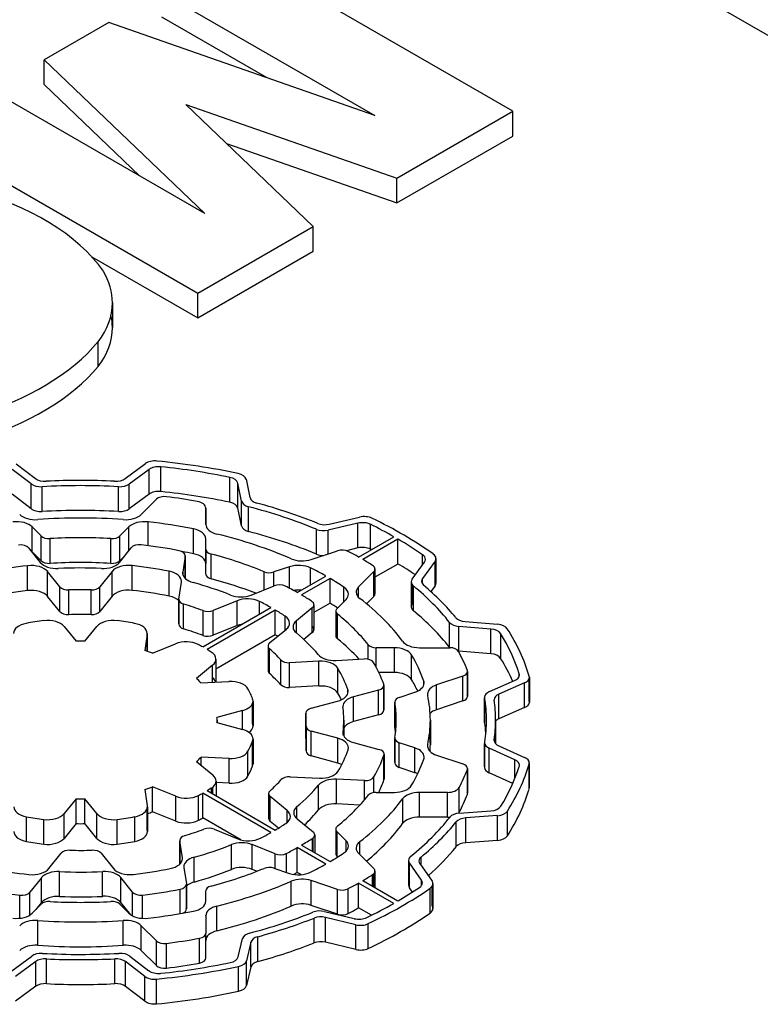
# Model space of a CAD drawing. Extents: x -2679 to 955, y -873 to 1748.
# Drawn here: x 202 to 214, y 648 to 665 of the extents above; entities that cross this region are included whole.
import ezdxf

# ---------------------------------------------------------------- set-up
doc = ezdxf.new("R2010")
doc.units = 0
doc.header["$MEASUREMENT"] = 0
doc.layers.add('View', color=7, linetype='Continuous')

msp = doc.modelspace()

# ---------------------------------------------------------------- linework, layer by layer
at = {"layer": 'View'}
for p, q in [((203.142, 670.984), (229.669, 655.668)), ((210.393, 663.118), (205.797, 665.772)), ((204.603, 665.082), (208.122, 663.051)), ((204.603, 664.674), (206.337, 663.673)), ((203.734, 664.581), (202.668, 663.965)), ((208.122, 663.051), (203.734, 664.581)), ((202.668, 663.557), (202.668, 663.965)), ((202.668, 663.965), (205.316, 661.431)), ((202.668, 663.557), (204.24, 662.052)), ((205.316, 661.431), (201.797, 663.463)), ((207.104, 661.219), (205.004, 663.228)), ((205.004, 663.228), (208.482, 662.015)), ((208.482, 662.015), (210.393, 663.118)), ((210.393, 662.71), (210.393, 663.118)), ((200.604, 662.774), (205.2, 660.12)), ((208.482, 661.607), (210.393, 662.71)), ((205.676, 662.585), (208.482, 661.607)), ((208.482, 661.607), (208.482, 662.015)), ((205.2, 660.12), (207.104, 661.219)), ((207.104, 660.811), (207.104, 661.219)), ((205.2, 659.712), (207.104, 660.811)), ((203.454, 660.72), (205.2, 659.712)), ((205.2, 659.712), (205.2, 660.12)), ((203.794, 659.964), (203.794, 659.556)), ((203.56, 658.913), (203.56, 659.322)), ((202.456, 656.976), (202.144, 657.216)), ((202.208, 657.31), (202.526, 657.067)), ((204.005, 657.065), (204.338, 657.311)), ((204.401, 657.217), (204.073, 656.975)), ((204.401, 656.809), (204.401, 657.217)), ((204.595, 656.851), (204.595, 657.259)), ((205.729, 656.676), (205.729, 657.084)), ((205.998, 657.053), (206.062, 656.751)), ((202.456, 656.568), (202.456, 656.976)), ((202.635, 656.522), (202.635, 656.931)), ((203.897, 656.523), (203.897, 656.931)), ((204.073, 656.567), (204.073, 656.975)), ((205.924, 656.692), (205.861, 656.99)), ((205.861, 656.581), (205.861, 656.99)), ((202.456, 656.568), (202.144, 656.808)), ((204.401, 656.809), (204.073, 656.567)), ((204.271, 656.474), (204.521, 656.725)), ((205.924, 656.284), (205.924, 656.692)), ((205.334, 656.31), (205.334, 656.578)), ((205.334, 656.578), (205.334, 656.31)), ((205.924, 656.284), (205.861, 656.581)), ((206.039, 656.193), (206.039, 656.601)), ((207.368, 656.313), (207.868, 656.43)), ((202.622, 656.119), (202.473, 656.268)), ((202.473, 655.86), (202.473, 656.268)), ((204.065, 656.268), (203.915, 656.119)), ((204.065, 655.874), (204.065, 656.268)), ((204.382, 655.959), (204.382, 656.351)), ((205.131, 655.827), (205.131, 656.236)), ((207.158, 655.82), (207.158, 656.228)), ((207.841, 656.33), (207.349, 656.215)), ((207.349, 655.824), (207.349, 656.215)), ((207.841, 655.922), (207.841, 656.33)), ((208.046, 655.903), (208.046, 656.311)), ((202.622, 655.711), (202.622, 656.119)), ((202.767, 655.668), (202.767, 656.076)), ((203.771, 655.668), (203.771, 656.076)), ((203.915, 655.711), (203.915, 656.119)), ((205.334, 655.9), (205.334, 656.072)), ((207.851, 655.772), (208.431, 656.107)), ((208.501, 656.066), (207.922, 655.731)), ((208.501, 655.657), (208.501, 656.066)), ((202.412, 655.922), (202.606, 655.682)), ((203.91, 655.683), (204.105, 655.924)), ((205.334, 655.492), (205.334, 655.9)), ((205.334, 655.663), (205.334, 655.9)), ((205.334, 655.9), (205.334, 655.663)), ((207.841, 655.922), (207.65, 655.877)), ((202.622, 655.711), (202.473, 655.86)), ((204.003, 655.798), (203.915, 655.711)), ((204.996, 655.787), (204.955, 655.522)), ((204.996, 655.794), (204.996, 655.419)), ((204.996, 655.419), (204.996, 655.787)), ((205.422, 655.413), (205.422, 655.821)), ((207.071, 655.731), (207.505, 655.876)), ((208.906, 655.646), (208.906, 655.808)), ((209.126, 655.749), (209.126, 655.341)), ((202.397, 655.22), (202.397, 655.629)), ((204.118, 655.223), (204.118, 655.631)), ((205.334, 655.492), (205.334, 655.663)), ((206.714, 655.612), (206.456, 655.526)), ((206.714, 655.257), (206.714, 655.612)), ((207.061, 655.316), (207.061, 655.592)), ((208.501, 655.657), (208.122, 655.438)), ((208.122, 655.575), (208.122, 655.166)), ((208.734, 655.406), (208.938, 655.69)), ((209.111, 655.705), (208.904, 655.417)), ((209.111, 655.297), (209.111, 655.705)), ((202.931, 655.28), (202.727, 655.532)), ((202.727, 655.124), (202.727, 655.532)), ((203.79, 655.534), (203.585, 655.281)), ((203.79, 655.126), (203.79, 655.534)), ((204.729, 655.129), (204.729, 655.537)), ((204.955, 655.492), (204.955, 655.522)), ((206.294, 655.23), (206.294, 655.53)), ((206.456, 655.296), (206.456, 655.526)), ((206.84, 655.188), (207.31, 655.459)), ((207.381, 655.419), (206.91, 655.147)), ((207.381, 655.01), (207.381, 655.419)), ((208.102, 655.531), (207.851, 655.281)), ((208.102, 655.123), (208.102, 655.531)), ((208.904, 655.328), (208.904, 655.417)), ((202.931, 654.872), (202.931, 655.28)), ((203.074, 654.822), (203.074, 655.23)), ((203.442, 654.823), (203.442, 655.231)), ((203.585, 654.873), (203.585, 655.281)), ((204.889, 655.08), (204.931, 655.358)), ((206.084, 655.145), (206.461, 655.298)), ((207.611, 655.041), (207.611, 655.275)), ((207.851, 655.108), (207.851, 655.281)), ((208.719, 655.362), (208.719, 654.954)), ((208.734, 654.998), (208.734, 655.318)), ((208.755, 654.888), (208.755, 655.296)), ((209.111, 655.297), (209.043, 655.203)), ((202.931, 654.872), (202.727, 655.124)), ((203.79, 655.126), (203.585, 654.873)), ((204.888, 655.073), (204.888, 654.665)), ((207.496, 654.926), (207.645, 655.075)), ((208.102, 655.123), (207.981, 655.003)), ((204.889, 654.672), (204.889, 655.065)), ((204.969, 654.588), (204.969, 654.996)), ((205.284, 654.29), (206.408, 654.939)), ((205.85, 655.051), (205.455, 654.891)), ((205.85, 654.643), (205.85, 655.051)), ((206.219, 654.83), (206.219, 655.04)), ((207.089, 654.936), (206.826, 654.72)), ((207.089, 654.528), (207.089, 654.936)), ((207.381, 655.01), (207.116, 654.857)), ((207.116, 654.986), (207.116, 654.578)), ((205.288, 654.481), (205.288, 654.889)), ((206.479, 654.898), (205.355, 654.249)), ((205.455, 654.483), (205.455, 654.891)), ((206.479, 654.49), (206.479, 654.898)), ((206.64, 654.567), (206.64, 654.798)), ((207.476, 654.882), (207.476, 654.474)), ((207.496, 654.517), (207.496, 654.839)), ((207.504, 654.424), (207.504, 654.832)), ((202.999, 654.627), (203.195, 654.384)), ((203.343, 654.384), (203.539, 654.627)), ((205.85, 654.643), (205.455, 654.483)), ((206.386, 654.357), (206.661, 654.584)), ((206.826, 654.521), (206.826, 654.72)), ((209.351, 654.286), (209.351, 654.695)), ((210.032, 654.586), (209.505, 654.628)), ((209.505, 654.22), (209.505, 654.628)), ((209.606, 654.708), (210.142, 654.664)), ((210.032, 654.177), (210.032, 654.586)), ((204.367, 654.499), (204.327, 654.232)), ((204.367, 654.219), (204.367, 654.499)), ((204.368, 654.514), (204.368, 654.219)), ((206.479, 654.49), (205.5, 653.925)), ((207.089, 654.528), (206.949, 654.413)), ((210.193, 654.102), (210.193, 654.51)), ((204.455, 654.189), (204.836, 654.343)), ((206.359, 654.307), (206.359, 653.899)), ((206.383, 653.852), (206.383, 654.26)), ((208.007, 654.087), (208.007, 654.328)), ((208.441, 654.278), (208.143, 654.278)), ((208.143, 653.952), (208.143, 654.278)), ((208.441, 653.869), (208.441, 654.278)), ((208.854, 654.278), (209.355, 654.278)), ((208.725, 653.752), (208.725, 654.16)), ((210.032, 654.177), (209.505, 654.22)), ((205.446, 653.991), (205.179, 653.772)), ((205.446, 653.708), (205.446, 653.991)), ((205.5, 654.091), (205.5, 653.71)), ((206.569, 653.669), (206.569, 654.077)), ((207.199, 654.055), (206.715, 654.03)), ((206.715, 653.622), (206.715, 654.03)), ((207.199, 653.647), (207.199, 654.055)), ((207.481, 654.069), (207.942, 654.092)), ((207.508, 653.531), (207.508, 653.939)), ((208.441, 653.869), (208.185, 653.869)), ((209.572, 653.809), (209.138, 653.664)), ((209.572, 653.4), (209.572, 653.809)), ((209.644, 653.494), (209.644, 653.865)), ((209.647, 653.884), (209.647, 653.475)), ((210.499, 653.807), (210.499, 653.848)), ((210.663, 653.401), (210.663, 653.771)), ((210.666, 653.79), (210.666, 653.382)), ((205.253, 653.698), (205.716, 653.721)), ((207.199, 653.647), (206.715, 653.622)), ((208.265, 653.268), (208.265, 653.641)), ((208.268, 653.659), (208.268, 653.25)), ((208.925, 653.661), (208.925, 653.728)), ((209.138, 653.256), (209.138, 653.664)), ((210.008, 653.555), (210.423, 653.735)), ((210.587, 653.698), (210.164, 653.514)), ((210.587, 653.29), (210.587, 653.698)), ((207.674, 653.522), (207.674, 653.589)), ((208.182, 653.58), (207.766, 653.468)), ((207.766, 653.06), (207.766, 653.468)), ((208.182, 653.172), (208.182, 653.58)), ((208.523, 653.459), (208.781, 653.545)), ((209.928, 653.462), (209.928, 653.054)), ((209.929, 653.043), (209.929, 653.451)), ((210.164, 653.106), (210.164, 653.514)), ((206.105, 653.026), (206.105, 653.362)), ((206.112, 653.399), (206.112, 652.99)), ((207.07, 653.281), (207.506, 653.398)), ((208.448, 653.384), (208.448, 652.976)), ((208.449, 652.967), (208.449, 653.375)), ((209.572, 653.4), (209.138, 653.256)), ((210.587, 653.29), (210.164, 653.106)), ((205.939, 653.242), (205.518, 653.128)), ((205.939, 652.93), (205.939, 653.242)), ((206.984, 653.202), (206.984, 652.794)), ((206.984, 652.79), (206.984, 653.198)), ((208.182, 653.172), (207.766, 653.06)), ((205.518, 653.043), (205.518, 653.043)), ((205.518, 653.043), (205.939, 652.93)), ((205.519, 653.086), (205.519, 653.043)), ((206.985, 652.981), (206.985, 652.573)), ((206.985, 652.577), (206.985, 652.977)), ((207.609, 653.086), (207.609, 652.819)), ((209.034, 653.086), (209.034, 652.677)), ((210.109, 653.086), (210.109, 652.697)), ((207.51, 652.785), (207.071, 652.903)), ((207.071, 652.495), (207.071, 652.903)), ((207.595, 652.859), (207.595, 652.886)), ((206.105, 652.328), (206.105, 652.736)), ((206.112, 652.773), (206.112, 652.364)), ((207.51, 652.377), (207.51, 652.785)), ((207.767, 652.716), (208.186, 652.603)), ((208.448, 652.787), (208.448, 652.379)), ((208.449, 652.387), (208.449, 652.779)), ((208.781, 652.626), (208.523, 652.712)), ((208.523, 652.304), (208.523, 652.712)), ((208.991, 652.636), (208.991, 652.678)), ((209.929, 652.712), (209.929, 652.304)), ((209.929, 652.315), (209.929, 652.701)), ((210.086, 652.742), (210.086, 652.761)), ((210.162, 652.66), (210.588, 652.468)), ((205.717, 652.452), (205.255, 652.475)), ((205.255, 652.34), (205.255, 652.475)), ((206.029, 652.163), (206.029, 652.571)), ((207.51, 652.377), (207.071, 652.495)), ((208.27, 652.099), (208.27, 652.507)), ((208.273, 652.524), (208.273, 652.116)), ((208.781, 652.218), (208.781, 652.626)), ((209.138, 652.507), (209.572, 652.362)), ((210.425, 652.432), (210.005, 652.621)), ((210.005, 652.213), (210.005, 652.621)), ((205.181, 652.401), (205.447, 652.181)), ((205.717, 652.043), (205.717, 652.452)), ((210.425, 652.117), (210.425, 652.432)), ((210.662, 651.95), (210.662, 652.358)), ((210.665, 652.377), (210.665, 651.969)), ((206.724, 652.15), (207.205, 652.126)), ((208.103, 651.89), (208.103, 652.147)), ((208.781, 652.218), (208.523, 652.304)), ((209.644, 651.86), (209.644, 652.269)), ((209.647, 652.287), (209.647, 651.879)), ((210.392, 652.039), (210.005, 652.213)), ((205.502, 652.081), (205.502, 651.837)), ((205.717, 652.043), (205.502, 652.054)), ((207.192, 651.605), (207.192, 652.013)), ((207.948, 652.089), (207.489, 652.112)), ((207.489, 651.704), (207.489, 652.112)), ((207.948, 651.77), (207.948, 652.089)), ((204.33, 651.94), (204.37, 651.673)), ((204.838, 651.829), (204.457, 651.983)), ((204.457, 651.574), (204.457, 651.983)), ((204.838, 651.42), (204.838, 651.829)), ((205.211, 651.434), (205.211, 651.842)), ((206.408, 651.232), (205.284, 651.881)), ((205.284, 651.473), (205.284, 651.881)), ((205.355, 651.922), (206.479, 651.273)), ((205.425, 651.882), (205.425, 651.966)), ((205.447, 651.869), (205.447, 651.982)), ((206.369, 651.873), (206.369, 651.465)), ((206.393, 651.512), (206.393, 651.826)), ((206.673, 651.595), (206.397, 651.823)), ((206.397, 651.415), (206.397, 651.823)), ((208.143, 651.893), (208.441, 651.893)), ((209.318, 651.893), (208.854, 651.893)), ((208.854, 651.485), (208.854, 651.893)), ((209.318, 651.485), (209.318, 651.893)), ((209.509, 651.567), (209.509, 651.975)), ((203.195, 651.787), (202.999, 651.544)), ((203.195, 651.379), (203.195, 651.787)), ((203.539, 651.544), (203.343, 651.787)), ((203.343, 651.379), (203.343, 651.787)), ((207.872, 651.684), (207.489, 651.704)), ((208.578, 651.38), (208.578, 651.788)), ((202.999, 651.136), (202.999, 651.544)), ((203.539, 651.136), (203.539, 651.544)), ((204.37, 651.265), (204.37, 651.643)), ((204.371, 651.658), (204.371, 651.249)), ((204.838, 651.42), (204.457, 651.574)), ((206.673, 651.397), (206.673, 651.595)), ((206.836, 651.461), (206.836, 651.658)), ((209.516, 651.553), (210.031, 651.589)), ((210.141, 651.51), (209.617, 651.473)), ((210.141, 651.102), (210.141, 651.51)), ((210.304, 651.176), (210.304, 651.584)), ((202.377, 651.084), (202.377, 651.492)), ((202.664, 651.04), (202.664, 651.448)), ((203.195, 651.379), (202.999, 651.136)), ((203.539, 651.136), (203.343, 651.379)), ((203.874, 651.04), (203.874, 651.448)), ((204.164, 651.085), (204.164, 651.493)), ((205.909, 651.112), (205.284, 651.473)), ((206.531, 651.304), (206.397, 651.415)), ((206.837, 651.46), (207.101, 651.243)), ((209.318, 651.485), (208.854, 651.485)), ((209.46, 650.999), (209.46, 651.407)), ((209.617, 651.064), (209.617, 651.473)), ((205.471, 651.286), (205.864, 651.127)), ((207.128, 651.193), (207.128, 650.898)), ((207.476, 651.289), (207.476, 650.881)), ((207.645, 651.097), (207.496, 651.246)), ((207.496, 650.837), (207.496, 651.246)), ((204.905, 651.103), (204.905, 650.711)), ((204.948, 650.817), (204.906, 651.096)), ((204.906, 650.712), (204.906, 651.096)), ((205.756, 650.624), (205.756, 651.032)), ((206.475, 650.88), (206.1, 651.032)), ((206.1, 650.624), (206.1, 651.032)), ((206.91, 651.024), (207.381, 650.753)), ((207.09, 650.92), (207.09, 651.136)), ((207.101, 650.914), (207.101, 651.143)), ((207.645, 650.923), (207.645, 651.097)), ((207.871, 650.87), (207.871, 651.081)), ((210.141, 651.102), (209.617, 651.064)), ((202.748, 650.637), (202.953, 650.89)), ((203.607, 650.891), (203.81, 650.639)), ((206.475, 650.639), (206.475, 650.88)), ((206.661, 650.577), (206.661, 650.887)), ((207.31, 650.712), (206.84, 650.983)), ((206.84, 650.575), (206.84, 650.983)), ((207.851, 650.89), (208.102, 650.64)), ((204.948, 650.786), (204.948, 650.817)), ((205.142, 650.417), (205.142, 650.825)), ((207.505, 650.828), (207.496, 650.837)), ((208.675, 650.773), (208.675, 650.365)), ((208.889, 650.446), (208.69, 650.73)), ((208.69, 650.322), (208.69, 650.73)), ((208.86, 650.719), (209.062, 650.43)), ((208.881, 650.688), (208.881, 650.828)), ((202.924, 650.18), (202.924, 650.588)), ((203.634, 650.181), (203.634, 650.589)), ((204.973, 650.654), (205.013, 650.388)), ((206.175, 650.593), (206.1, 650.624)), ((206.456, 650.645), (206.714, 650.559)), ((206.904, 650.538), (206.84, 650.575)), ((208.082, 650.347), (208.082, 650.538)), ((208.102, 650.336), (208.102, 650.553)), ((208.122, 650.596), (208.122, 650.325)), ((202.628, 650.488), (202.433, 650.247)), ((202.628, 650.08), (202.628, 650.488)), ((204.126, 650.249), (203.932, 650.489)), ((203.932, 650.081), (203.932, 650.489)), ((205.013, 650.38), (205.013, 649.972)), ((205.013, 649.979), (205.013, 650.372)), ((206.741, 650.02), (206.741, 650.428)), ((207.505, 650.295), (207.071, 650.44)), ((207.071, 650.032), (207.071, 650.44)), ((208.431, 650.065), (207.851, 650.399)), ((207.851, 649.991), (207.851, 650.399)), ((207.922, 650.44), (208.501, 650.105)), ((208.889, 650.36), (208.889, 650.446)), ((209.076, 650.387), (209.076, 649.979)), ((202.433, 649.872), (202.433, 650.247)), ((204.126, 649.86), (204.126, 650.249)), ((204.292, 649.818), (204.292, 650.201)), ((204.912, 649.895), (204.912, 650.298)), ((205.334, 650.099), (205.334, 650.271)), ((207.505, 649.887), (207.505, 650.295)), ((207.682, 649.898), (207.682, 650.307)), ((208.739, 650.251), (208.69, 650.322)), ((209.03, 649.905), (209.03, 650.313)), ((209.062, 650.022), (209.062, 650.344)), ((202.268, 649.819), (202.268, 650.198)), ((202.473, 649.903), (202.622, 650.052)), ((202.628, 650.08), (202.535, 649.964)), ((203.915, 650.052), (204.065, 649.903)), ((204.096, 649.877), (203.932, 650.081)), ((205.517, 649.612), (205.517, 650.021)), ((207.505, 649.887), (207.071, 650.032)), ((207.289, 649.93), (207.78, 649.813)), ((208.063, 649.869), (207.851, 649.991)), ((202.564, 649.374), (202.564, 649.782)), ((203.974, 649.374), (203.974, 649.782)), ((205.334, 649.861), (205.334, 649.863)), ((205.334, 649.861), (205.334, 649.572)), ((207.118, 649.413), (207.118, 649.821)), ((207.806, 649.713), (207.307, 649.832)), ((207.307, 649.424), (207.307, 649.832)), ((207.806, 649.305), (207.806, 649.713)), ((208.009, 649.322), (208.009, 649.73)), ((204.521, 649.446), (204.271, 649.697)), ((204.271, 649.289), (204.271, 649.697)), ((205.334, 649.164), (205.334, 649.572)), ((205.334, 649.164), (205.334, 649.572)), ((204.521, 649.038), (204.521, 649.446)), ((204.684, 648.997), (204.684, 649.405)), ((205.229, 649.081), (205.229, 649.489)), ((205.867, 649.181), (205.941, 649.485)), ((206.078, 649.427), (206.003, 649.117)), ((206.078, 649.018), (206.078, 649.427)), ((206.191, 649.107), (206.191, 649.515)), ((207.806, 649.305), (207.307, 649.424)), ((204.521, 649.038), (204.271, 649.289)), ((202.137, 648.954), (202.465, 649.196)), ((202.533, 649.106), (202.2, 648.86)), ((202.533, 648.698), (202.533, 649.106)), ((202.707, 648.742), (202.707, 649.15)), ((203.835, 648.742), (203.835, 649.15)), ((204.33, 648.861), (204.012, 649.104)), ((204.012, 648.696), (204.012, 649.104)), ((204.081, 649.195), (204.394, 648.955)), ((206.003, 648.709), (206.003, 649.117)), ((205.874, 648.617), (205.874, 649.025)), ((206.078, 649.018), (206.003, 648.709)), ((204.33, 648.453), (204.33, 648.861)), ((204.523, 648.408), (204.523, 648.816)), ((202.533, 648.698), (202.2, 648.452)), ((204.33, 648.453), (204.012, 648.696))]:
    msp.add_line(p, q, dxfattribs=at)
for centre, major_axis, start_param, end_param in [((199.568, 659.536), (4.394, 0), 0.381723, 1.13583), ((201.023, 659.964), (2.771, 0), 0, 0.328699), ((201.023, 659.964), (2.771, 0), 5.86978, 6.283185), ((201.023, 659.556), (2.771, 0), 0, 0.127935), ((201.023, 659.556), (2.771, 0), 5.86978, 6.283185), ((199.307, 660.502), (4.719, 0), 5.19662, 5.83513), ((199.307, 660.094), (4.719, 0), 5.19662, 5.83513), ((204.496, 657.24), (-0.2, 0), -1.73968, -0.663188), ((203.269, 653.086), (-7.5, 0), -1.92482, -1.73966), ((204.558, 657.146), (0.2, 0), 1.38947, 2.47834), ((203.269, 653.086), (7.35, 0), 1.22952, 1.38945), ((202.686, 657.136), (0.2, 0), 3.78736, 4.79533), ((203.269, 653.086), (-6.84, 0), -1.65308, -1.48787), ((203.848, 657.136), (0.2, 0), 4.63009, 5.61998), ((205.662, 656.976), (0.2, 0), 0.12217, 1.22952), ((205.8, 657.039), (-0.2, 0), -3.01942, -1.92482), ((202.616, 657.046), (-0.2, 0), -5.63741, -4.61751), ((203.269, 653.086), (6.69, 0), 1.4768, 1.66568), ((203.916, 657.046), (-0.2, 0), -4.8064, -3.80478), ((204.558, 656.738), (0.2, 0), 1.38947, 2.47834), ((204.651, 656.682), (-0.15, 0), -1.7892, -0.523583), ((203.269, 652.677), (7.35, 0), 1.22952, 1.38945), ((203.269, 653.086), (-6.53, 0), -1.86982, -1.7892), ((206.122, 656.706), (-0.2, 0), -6.161, -5.13937), ((206.261, 656.765), (0.2, 0), 3.26374, 4.27344), ((202.616, 656.637), (-0.2, 0), -5.63741, -4.61751), ((203.269, 652.677), (6.69, 0), 1.4768, 1.66568), ((203.916, 656.638), (-0.2, 0), -4.8064, -3.80478), ((205.134, 656.578), (-0.2, 0), -3.14158, -1.86982), ((205.662, 656.567), (0.2, 0), 0.12217, 1.22952), ((203.269, 653.086), (6.69, 0), 0.950503, 1.14382), ((203.269, 653.086), (-6.84, 0), -2.17935, -2.00976), ((202.214, 656.181), (0.3, 0), 0.523594, 1.76513), ((202.527, 656.561), (0.3, 0), 3.6652, 4.83505), ((203.269, 653.086), (-5.765, 0), -1.69345, -1.44814), ((204.011, 656.561), (0.3, 0), 4.58972, 5.75958), ((204.324, 656.181), (0.3, 0), 1.37648, 2.61799), ((207.943, 656.323), (-0.2, 0), -2.2657, -1.18682), ((203.269, 653.086), (-7.5, 0), -2.45741, -2.2657), ((203.269, 653.086), (5.765, 0), 1.24198, 1.37646), ((205.034, 656.072), (0.3, 0), 6.28318, 7.525185), ((205.634, 656.31), (0.3, 0), 3.14159, 4.31186), ((206.122, 656.298), (-0.2, 0), -6.161, -5.13937), ((207.274, 656.322), (-0.2, 0), -5.33268, -4.32841), ((207.294, 656.42), (0.2, 0), 4.10384, 5.09636), ((207.916, 656.223), (0.2, 0), 0.863395, 1.95473), ((203.269, 653.086), (7.35, 0), 0.792201, 0.863373), ((202.752, 656.162), (-0.15, 0), -5.75958, -4.61575), ((203.269, 653.086), (5.204, 0), 1.47415, 1.66744), ((203.786, 656.162), (-0.15, 0), -4.80902, -3.66521), ((203.269, 653.086), (-5.765, 0), -2.21705, -1.97132), ((203.269, 652.677), (6.69, 0), 0.950503, 1.14382), ((203.269, 653.086), (7.35, 0), 0.696674, 0.778596), ((202.276, 655.885), (-0.15, 0), -2.70525, -1.36891), ((202.214, 655.773), (0.3, 0), 0.523594, 0.707031), ((204.241, 655.888), (-0.15, 0), -1.76843, -0.436355), ((203.269, 653.086), (-5.1, 0), -1.89509, -1.76844), ((205.484, 655.9), (-0.15, 0), -6.28318, -5.13887), ((207.58, 655.801), (-0.15, 0), -2.31278, -1.04718), ((207.916, 655.815), (0.2, 0), 0.863395, 1.95473), ((203.269, 652.677), (7.35, 0), 0.860298, 0.863373), ((204.846, 655.794), (-0.15, 0), -3.14159, -1.89509), ((203.269, 652.677), (5.765, 0), 1.24198, 1.27723), ((204.846, 655.794), (-0.15, 0), -3.22886, -3.14159), ((205.034, 655.663), (0.3, 0), 0, 1.242), ((203.269, 653.086), (5.204, 0), 0.950551, 1.14432), ((206.921, 655.881), (0.3, 0), 4.06614, 5.23597), ((207.274, 655.914), (-0.2, 0), -5.33268, -4.71056), ((203.269, 653.086), (-6.53, 0), -2.34854, -2.31279), ((203.269, 653.086), (-6.53, 0), -2.39959, -2.36385), ((208.753, 655.734), (0.2, 0), 0, 0.696667), ((208.753, 655.734), (0.2, 0), 5.89046, 6.28319), ((208.926, 655.749), (-0.2, 0), -3.14159, -2.45739), ((208.926, 655.749), (-0.2, 0), -3.53428, -3.14159), ((203.269, 653.086), (4.49, 0), 1.76617, 1.90645), ((202.456, 655.459), (0.3, 0), 0.43633, 1.76617), ((202.878, 655.755), (0.3, 0), 3.57793, 4.79669), ((202.752, 655.754), (-0.15, 0), -5.75958, -4.61575), ((203.269, 652.677), (5.204, 0), 1.47415, 1.66744), ((203.269, 653.086), (-4.34, 0), -1.6504, -1.48649), ((203.638, 655.756), (0.3, 0), 4.63278, 5.84686), ((203.786, 655.754), (-0.15, 0), -4.80902, -3.66521), ((204.062, 655.461), (0.3, 0), 1.38047, 2.70526), ((203.269, 653.086), (4.49, 0), 1.23951, 1.38046), ((205.034, 655.663), (0.3, 0), 6.28318, 6.283185), ((206.864, 655.462), (0.3, 0), 0.852884, 2.09439), ((203.269, 653.086), (5.765, 0), 0.794072, 0.852862), ((207.972, 655.575), (-0.15, 0), -3.14159, -2.39959), ((207.972, 655.575), (-0.15, 0), -3.66516, -3.14159), ((203.269, 652.677), (7.35, 0), 0.721568, 0.778596), ((204.632, 655.373), (0.3, 0), 0, 1.23951), ((205.254, 655.507), (0.3, 0), 3.05433, 3.14159), ((205.254, 655.507), (0.3, 0), 3.14159, 4.27023), ((205.484, 655.492), (-0.15, 0), -6.28318, -5.13887), ((203.269, 652.677), (5.204, 0), 0.981958, 1.14432), ((206.381, 655.601), (-0.15, 0), -5.33263, -4.18879), ((203.269, 653.086), (5.765, 0), 0.717934, 0.776725), ((208.919, 655.362), (-0.2, 0), -0.392658, 0), ((209.089, 655.373), (0.2, 0), 2.74887, 3.14159), ((202.456, 655.05), (0.3, 0), 0.43633, 1.76617), ((203.067, 655.317), (-0.15, 0), -5.84687, -4.66008), ((203.269, 653.086), (3.72, 0), 1.52419, 1.62312), ((203.449, 655.317), (-0.15, 0), -4.75899, -3.57793), ((204.062, 655.053), (0.3, 0), 1.38047, 2.70526), ((204.632, 655.373), (0.3, 0), 6.19593, 6.28319), ((203.269, 653.086), (-4.34, 0), -2.17685, -2.01295), ((206.547, 655.227), (-0.15, 0), -2.29459, -0.959932), ((203.269, 653.086), (-5.1, 0), -2.34639, -2.29462), ((206.864, 655.054), (0.3, 0), 1.43556, 1.84883), ((207.385, 655.161), (0.3, 0), 0, 0.717924), ((208.111, 655.194), (0.3, 0), 2.61798, 3.14159), ((208.919, 655.362), (-0.2, 0), 0, 0.609355), ((203.269, 653.086), (6.69, 0), 0.429672, 0.609359), ((209.089, 655.373), (0.2, 0), 3.14159, 3.73925), ((203.269, 653.086), (-6.84, 0), -2.70022, -2.54395), ((208.926, 655.341), (-0.2, 0), -3.14159, -2.7489), ((208.926, 655.341), (-0.2, 0), -3.53428, -3.14159), ((203.269, 652.677), (4.49, 0), 1.76617, 1.90645), ((203.269, 652.677), (4.49, 0), 1.23951, 1.38046), ((204.632, 654.965), (0.3, 0), 0.547106, 1.23951), ((205.038, 655.073), (-0.15, 0), -0.08728, 0), ((205.038, 655.073), (-0.15, 0), 0, 1.096055), ((205.912, 655.287), (0.3, 0), 4.10633, 5.32325), ((206.022, 654.909), (0.3, 0), 0.853824, 2.18164), ((203.269, 653.086), (-5.1, 0), -2.41407, -2.366), ((207.385, 655.161), (0.3, 0), 5.75959, 6.28319), ((208.111, 655.194), (0.3, 0), 3.14159, 3.78786), ((203.269, 653.086), (-5.765, 0), -2.74107, -2.49534), ((207.972, 655.166), (-0.15, 0), -3.14159, -2.61802), ((207.972, 655.166), (-0.15, 0), -3.66516, -3.14159), ((203.269, 653.086), (3.72, 0), 0.997122, 1.09605), ((203.269, 653.086), (4.49, 0), 0.796535, 0.853803), ((206.966, 654.986), (-0.15, 0), -3.14159, -2.41404), ((206.966, 654.986), (-0.15, 0), -3.75248, -3.14159), ((203.269, 652.677), (5.765, 0), 0.745407, 0.776725), ((207.626, 654.882), (-0.15, 0), -0.523634, 0), ((208.919, 654.954), (-0.2, 0), -0.392658, 0), ((208.919, 654.954), (-0.2, 0), 0, 0.609355), ((203.067, 654.909), (-0.15, 0), -5.84687, -4.66008), ((203.269, 652.677), (3.72, 0), 1.52419, 1.62312), ((203.449, 654.909), (-0.15, 0), -4.75899, -3.57793), ((205.369, 654.962), (-0.15, 0), -5.28608, -4.10147), ((203.269, 653.086), (4.49, 0), 0.721374, 0.774262), ((206.415, 654.683), (0.3, 0), 0, 0.721382), ((207.626, 654.882), (-0.15, 0), 0, 0.620265), ((203.269, 653.086), (5.204, 0), 0.426474, 0.620246), ((203.269, 652.677), (6.69, 0), 0.429672, 0.609359), ((209.634, 654.822), (0.2, 0), 3.58297, 4.57277), ((202.467, 654.513), (-0.3, 0), -1.25705, 0), ((203.269, 653.086), (-2.9, 0), -1.36074, -1.25705), ((202.727, 654.554), (-0.3, 0), -2.70526, -1.36074), ((203.811, 654.554), (-0.3, 0), -1.78086, -0.43633), ((203.269, 653.086), (-2.9, 0), -1.88328, -1.78085), ((204.068, 654.514), (-0.3, 0), -3.14159, -1.88326), ((205.038, 654.665), (-0.15, 0), -0.08728, 0), ((205.038, 654.665), (-0.15, 0), 0, 1.096055), ((203.269, 652.677), (3.72, 0), 0.997122, 1.09605), ((206.022, 654.501), (0.3, 0), 1.85855, 2.18164), ((206.415, 654.683), (0.3, 0), 5.67231, 6.283185), ((207.072, 654.621), (0.3, 0), 2.53073, 3.14159), ((207.072, 654.621), (0.3, 0), 3.14159, 3.75174), ((206.966, 654.578), (-0.15, 0), -3.14159, -2.53071), ((209.533, 654.743), (-0.2, 0), -5.85351, -4.85202), ((210.004, 654.471), (0.2, 0), 0.342333, 1.43116), ((210.114, 654.55), (-0.2, 0), -2.78678, -1.71044), ((203.269, 653.086), (-7.5, 0), -2.97359, -2.7868), ((204.068, 654.514), (-0.3, 0), -3.22886, -3.14159), ((205.369, 654.554), (-0.15, 0), -5.28608, -4.10147), ((203.269, 652.677), (4.49, 0), 0.761636, 0.774262), ((203.269, 653.086), (-4.34, 0), -2.69536, -2.53145), ((206.966, 654.578), (-0.15, 0), -3.75248, -3.14159), ((207.626, 654.474), (-0.15, 0), -0.523634, 0), ((207.626, 654.474), (-0.15, 0), 0, 0.620265), ((203.269, 652.677), (5.204, 0), 0.488925, 0.620246), ((203.269, 653.086), (7.35, 0), 0.180725, 0.342311), ((203.269, 653.086), (-2.25, 0), -1.60369, -1.5379), ((205.008, 654.201), (-0.3, 0), -2.30354, -0.959945), ((203.269, 653.086), (-2.9, 0), -2.33895, -2.30355), ((206.509, 654.307), (-0.15, 0), -0.610841, 0), ((206.509, 654.307), (-0.15, 0), 0, 0.578625), ((203.269, 653.086), (3.72, 0), 0.479708, 0.578639), ((208.143, 654.364), (-0.15, 0), -5.8567, -4.71243), ((208.441, 654.104), (0.3, 0), 0.328811, 1.57082), ((208.854, 654.451), (0.3, 0), 3.54211, 4.71241), ((209.533, 654.334), (-0.2, 0), -5.85351, -5.76894), ((209.355, 654.191), (-0.15, 0), -2.83676, -1.5708), ((203.269, 653.086), (-2.25, 0), -2.12618, -2.0602), ((203.269, 653.086), (-2.9, 0), -2.40796, -2.37344), ((205.2, 654.091), (-0.3, 0), -3.14159, -2.40795), ((207.455, 654.242), (0.3, 0), 3.58782, 4.79966), ((207.955, 654.006), (-0.15, 0), -2.81362, -1.48356), ((203.269, 653.086), (5.765, 0), 0.194337, 0.328812), ((209.533, 654.334), (-0.2, 0), -4.89869, -4.85202), ((203.269, 653.086), (-6.53, 0), -2.92319, -2.83678), ((210.004, 654.063), (0.2, 0), 0.342333, 1.43116), ((203.269, 652.677), (7.35, 0), 0.248787, 0.342311), ((205.2, 654.091), (-0.3, 0), -3.75246, -3.14159), ((206.509, 653.899), (-0.15, 0), -0.57863, 0), ((206.702, 654.117), (-0.15, 0), -5.80347, -4.62513), ((207.225, 653.882), (0.3, 0), 0.335629, 1.65807), ((203.269, 653.086), (4.49, 0), 0.195372, 0.33565), ((203.269, 653.086), (-5.1, 0), -2.9397, -2.81361), ((203.269, 653.086), (-2.25, 0), -2.65064, -2.58513), ((205.2, 653.682), (-0.3, 0), -2.97992, -2.53073), ((206.509, 653.899), (-0.15, 0), 0, 0.578625), ((203.269, 652.677), (3.72, 0), 0.479708, 0.578639), ((208.441, 653.696), (0.3, 0), 0.328811, 1.57082), ((209.497, 653.884), (-0.15, 0), -4.18876, -3.14159), ((209.497, 653.884), (-0.15, 0), -3.14159, -2.92318), ((210.302, 653.828), (0.2, 0), 5.35817, 6.283185), ((210.302, 653.828), (0.2, 0), 0, 0.180707), ((210.466, 653.79), (-0.2, 0), -4.06664, -3.14159), ((210.466, 653.79), (-0.2, 0), -3.14159, -2.97355), ((205.742, 653.549), (-0.3, 0), -2.82782, -1.48354), ((206.702, 653.709), (-0.15, 0), -5.80347, -4.62513), ((207.225, 653.474), (0.3, 0), 0.335629, 1.65807), ((208.118, 653.659), (-0.15, 0), -4.27602, -3.14159), ((208.118, 653.659), (-0.15, 0), -3.14159, -2.9397), ((203.269, 652.677), (5.765, 0), 0.269411, 0.328812), ((208.631, 653.695), (0.3, 0), 5.23598, 6.283185), ((208.631, 653.695), (0.3, 0), 0, 0.194357), ((209.288, 653.514), (0.3, 0), 2.09437, 3.14159), ((203.269, 653.086), (-2.9, 0), -2.93154, -2.82784), ((207.379, 653.555), (0.3, 0), 5.14873, 6.283185), ((203.269, 652.677), (4.49, 0), 0.291169, 0.33565), ((207.892, 653.311), (0.3, 0), 2.00712, 3.14159), ((207.379, 653.555), (0.3, 0), 0, 0.195351), ((208.598, 653.384), (-0.15, 0), -1.04721, 0), ((209.288, 653.514), (0.3, 0), 3.14159, 3.26426), ((203.269, 653.086), (-5.765, 0), -3.14159, -3.01894), ((209.497, 653.475), (-0.15, 0), -4.18876, -3.14159), ((209.497, 653.475), (-0.15, 0), -3.14159, -2.92318), ((210.128, 653.462), (-0.2, 0), -0.925025, 0), ((210.128, 653.462), (-0.2, 0), 0, 0.094885), ((203.269, 653.086), (6.69, 0), 0, 0.094885), ((210.285, 653.422), (0.2, 0), 2.21656, 3.14159), ((205.812, 653.399), (-0.3, 0), -4.27607, -3.14159), ((205.812, 653.399), (-0.3, 0), -3.14159, -2.93152), ((207.892, 653.311), (0.3, 0), 3.14159, 3.2259), ((203.269, 653.086), (-4.34, 0), -3.14159, -3.05729), ((208.598, 653.384), (-0.15, 0), 0, 0.096655), ((203.269, 653.086), (5.204, 0), 0, 0.096647), ((210.285, 653.422), (0.2, 0), 3.14159, 3.22452), ((203.269, 653.086), (-6.84, 0), -3.14159, -3.05867), ((210.466, 653.382), (-0.2, 0), -4.06664, -3.14159), ((210.466, 653.382), (-0.2, 0), -3.14159, -2.97355), ((203.269, 653.086), (-2.25, 0), -3.14159, -3.1087), ((207.134, 653.202), (-0.15, 0), -1.13445, 0), ((207.134, 653.202), (-0.15, 0), 0, 0.052315), ((203.269, 653.086), (3.72, 0), 0, 0.052319), ((208.118, 653.25), (-0.15, 0), -4.27602, -3.14159), ((208.118, 653.25), (-0.15, 0), -3.14159, -2.9397), ((209.288, 653.106), (0.3, 0), 2.09437, 2.60297), ((203.269, 653.086), (-2.25, 0), -3.17449, -3.14159), ((205.812, 652.99), (-0.3, 0), -3.82137, -3.14159), ((205.812, 652.99), (-0.3, 0), -3.14159, -2.93152), ((203.269, 653.086), (3.72, 0), 6.23658, 6.283185), ((207.135, 652.981), (-0.15, 0), -0.046609, 0), ((207.135, 652.981), (-0.15, 0), 0, 1.134465), ((203.269, 653.086), (-4.34, 0), -3.2212, -3.14159), ((207.892, 652.903), (0.3, 0), 2.00712, 2.8086), ((208.598, 652.976), (-0.15, 0), -0.096655, 0), ((208.598, 652.976), (-0.15, 0), 0, 0.096655), ((203.269, 653.086), (5.204, 0), 6.18654, 6.283185), ((203.269, 652.677), (5.204, 0), 0.067991, 0.096647), ((203.269, 653.086), (-5.765, 0), -3.26425, -3.14159), ((210.128, 653.054), (-0.2, 0), -0.094885, 0), ((210.128, 653.054), (-0.2, 0), 0, 0.094885), ((203.269, 653.086), (6.69, 0), 6.18919, 6.283185), ((203.269, 652.677), (6.69, 0), 0.052873, 0.094885), ((203.269, 653.086), (-6.84, 0), -3.22388, -3.14159), ((210.285, 653.014), (0.2, 0), 2.21656, 2.64464), ((205.812, 652.773), (-0.3, 0), -3.14159, -2.00713), ((207.134, 652.794), (-0.15, 0), -0.05231, 0), ((207.894, 652.873), (0.3, 0), 3.06199, 3.14159), ((207.894, 652.873), (0.3, 0), 3.14159, 4.27605), ((203.269, 652.677), (-4.34, 0), -3.07697, -3.06199), ((208.598, 652.787), (-0.15, 0), -0.096639, 0), ((203.269, 652.677), (-5.765, 0), -3.14159, -3.08023), ((203.269, 652.677), (-6.84, 0), -3.13663, -3.08988), ((203.269, 653.086), (-2.9, 0), -3.45407, -3.35165), ((205.812, 652.773), (-0.3, 0), -3.35166, -3.14159), ((207.134, 652.794), (-0.15, 0), 0, 0.052315), ((203.269, 652.677), (3.72, 0), 0.047539, 0.052319), ((207.383, 652.628), (0.3, 0), 0, 1.13446), ((208.598, 652.787), (-0.15, 0), 0, 1.047185), ((209.288, 652.657), (0.3, 0), 3.01894, 3.14159), ((209.288, 652.657), (0.3, 0), 3.14159, 4.18879), ((203.269, 652.677), (-5.765, 0), -3.17435, -3.14159), ((210.129, 652.712), (-0.2, 0), -0.093988, 0), ((210.129, 652.712), (-0.2, 0), 0, 0.907565), ((210.285, 652.751), (0.2, 0), 3.0593, 3.14159), ((210.285, 652.751), (0.2, 0), 3.14159, 4.04917), ((203.269, 653.086), (-2.25, 0), -3.69698, -3.631), ((205.743, 652.624), (-0.3, 0), -4.79966, -3.45406), ((207.135, 652.573), (-0.15, 0), -0.046609, 0), ((207.135, 652.573), (-0.15, 0), 0, 1.134465), ((203.269, 653.086), (4.49, 0), 5.9519, 6.09284), ((207.383, 652.628), (0.3, 0), 6.09283, 6.28319), ((203.269, 653.086), (-5.1, 0), -3.46588, -3.33923), ((208.123, 652.524), (-0.15, 0), -3.14159, -2.00714), ((208.123, 652.524), (-0.15, 0), -3.3392, -3.14159), ((208.631, 652.476), (0.3, 0), 0, 1.0472), ((208.631, 652.476), (0.3, 0), 6.08887, 6.283185), ((203.269, 652.677), (-2.9, 0), -3.45407, -3.35165), ((205.812, 652.364), (-0.3, 0), -3.14159, -2.93152), ((205.812, 652.364), (-0.3, 0), -3.35166, -3.14159), ((207.383, 652.22), (0.3, 0), 0.874482, 1.13446), ((208.598, 652.379), (-0.15, 0), -0.096639, 0), ((208.598, 652.379), (-0.15, 0), 0, 1.047185), ((203.269, 653.086), (5.765, 0), 5.95437, 6.08885), ((209.497, 652.287), (-0.15, 0), -3.14159, -2.09439), ((210.129, 652.304), (-0.2, 0), -0.093988, 0), ((203.269, 653.086), (7.35, 0), 5.94191, 6.10184), ((203.269, 653.086), (-7.5, 0), -3.49561, -3.31046), ((210.302, 652.341), (0.2, 0), 0, 0.907572), ((210.302, 652.341), (0.2, 0), 6.10181, 6.28319), ((210.465, 652.377), (-0.2, 0), -3.14159, -2.23402), ((210.465, 652.377), (-0.2, 0), -3.31045, -3.14159), ((205.202, 652.081), (-0.3, 0), -3.14159, -2.53073), ((205.743, 652.216), (-0.3, 0), -4.79966, -3.45406), ((206.711, 652.064), (-0.15, 0), -1.65808, -0.474742), ((207.231, 652.299), (0.3, 0), 4.62513, 5.95192), ((207.961, 652.175), (-0.15, 0), -4.79968, -3.4659), ((208.631, 652.068), (0.3, 0), 0.863572, 1.0472), ((203.269, 653.086), (-6.53, 0), -3.44062, -3.35999), ((209.497, 652.287), (-0.15, 0), -3.35997, -3.14159), ((210.129, 652.304), (-0.2, 0), 0, 0.907565), ((205.202, 652.081), (-0.3, 0), -3.87435, -3.14159), ((203.269, 653.086), (3.72, 0), 5.70951, 5.80844), ((203.269, 653.086), (-4.34, 0), -3.74765, -3.58374), ((207.463, 651.939), (0.3, 0), 1.48354, 2.69944), ((203.269, 652.677), (-5.1, 0), -3.41105, -3.33923), ((208.123, 652.116), (-0.15, 0), -3.14159, -2.94398), ((208.123, 652.116), (-0.15, 0), -3.3392, -3.14159), ((208.441, 652.067), (0.3, 0), 4.71237, 5.9544), ((210.465, 651.969), (-0.2, 0), -3.14159, -2.97273), ((203.269, 653.086), (-2.25, 0), -4.22143, -4.15593), ((205.01, 651.971), (-0.3, 0), -5.32325, -3.97875), ((203.269, 653.086), (-2.9, 0), -3.97876, -3.94423), ((203.269, 653.086), (-2.9, 0), -3.90975, -3.87434), ((206.519, 651.873), (-0.15, 0), -0.573673, 0), ((206.519, 651.873), (-0.15, 0), 0, 0.610865), ((203.269, 653.086), (5.204, 0), 5.66294, 5.85671), ((208.143, 651.807), (-0.15, 0), -1.57077, -0.426483), ((208.854, 651.72), (0.3, 0), 1.5708, 2.74107), ((209.318, 652.009), (-0.2, 0), -4.71237, -3.44064), ((203.269, 652.677), (-6.53, 0), -3.44062, -3.35999), ((209.497, 651.879), (-0.15, 0), -3.14159, -2.92321), ((209.497, 651.879), (-0.15, 0), -3.35997, -3.14159), ((203.269, 652.677), (-7.5, 0), -3.49561, -3.31046), ((210.465, 651.969), (-0.2, 0), -3.31045, -3.14159), ((203.269, 653.086), (-2.25, 0), -4.74528, -4.67949), ((204.071, 651.658), (-0.3, 0), -3.14159, -3.05432), ((207.083, 651.56), (0.3, 0), 2.53554, 3.14159), ((207.463, 651.531), (0.3, 0), 1.48354, 2.69944), ((203.269, 653.086), (-5.765, 0), -3.78785, -3.54212), ((210.007, 651.704), (0.2, 0), 4.83455, 5.9419), ((202.47, 651.657), (-0.3, 0), 0, 1.258315), ((202.727, 651.617), (-0.3, 0), -4.92245, -3.57791), ((203.811, 651.617), (-0.3, 0), -5.84685, -4.50234), ((204.071, 651.658), (-0.3, 0), -4.39863, -3.14159), ((203.269, 652.677), (-2.25, 0), -4.20034, -4.15593), ((206.519, 651.465), (-0.15, 0), -0.573673, 0), ((206.427, 651.496), (0.3, 0), 0, 0.610867), ((207.083, 651.56), (0.3, 0), 3.14159, 3.75246), ((203.269, 652.677), (-4.34, 0), -3.69566, -3.58374), ((209.54, 651.438), (-0.2, 0), -1.44863, -0.426975), ((209.318, 651.601), (-0.2, 0), -3.58517, -3.44064), ((210.116, 651.624), (-0.2, 0), -4.59024, -3.49561), ((203.269, 653.086), (-2.9, 0), -5.02487, -4.92244), ((203.269, 652.677), (-2.25, 0), -4.74528, -4.67949), ((203.269, 653.086), (-2.9, 0), -4.50233, -4.39864), ((205.01, 651.562), (-0.3, 0), -5.32325, -3.97875), ((203.269, 652.677), (-2.9, 0), -3.97876, -3.94423), ((206.519, 651.465), (-0.15, 0), 0, 0.610865), ((203.269, 653.086), (4.49, 0), 5.50892, 5.56619), ((206.427, 651.496), (0.3, 0), 5.56619, 6.283185), ((207.626, 651.289), (-0.15, 0), -0.620243, 0), ((203.269, 652.677), (-5.765, 0), -3.75547, -3.54212), ((208.854, 651.312), (0.3, 0), 1.5708, 2.74107), ((203.269, 653.086), (6.69, 0), 5.66289, 5.85621), ((203.269, 653.086), (-6.84, 0), -3.75014, -3.58056), ((209.318, 651.601), (-0.2, 0), -4.71237, -4.50243), ((209.642, 651.358), (0.2, 0), 1.69299, 2.70262), ((202.47, 651.249), (-0.3, 0), 0, 1.258315), ((204.071, 651.249), (-0.3, 0), -4.39863, -3.14159), ((204.071, 651.249), (-0.3, 0), -3.14159, -3.05432), ((205.055, 651.103), (-0.15, 0), -1.09107, 0), ((203.269, 653.086), (3.72, 0), 5.1921, 5.29103), ((205.385, 651.215), (-0.15, 0), -2.18167, -0.992154), ((203.269, 653.086), (4.49, 0), 5.43376, 5.48665), ((206.978, 651.193), (-0.15, 0), -3.86539, -3.14159), ((206.978, 651.193), (-0.15, 0), -3.14159, -2.53073), ((207.626, 651.289), (-0.15, 0), 0, 0.523595), ((210.116, 651.216), (-0.2, 0), -4.59024, -3.49561), ((203.269, 652.677), (-2.9, 0), -5.02487, -4.92244), ((202.727, 651.209), (-0.3, 0), -4.92245, -3.57791), ((203.811, 651.209), (-0.3, 0), -5.84685, -4.50234), ((203.269, 652.677), (-2.9, 0), -4.50233, -4.39864), ((205.055, 651.103), (-0.15, 0), 0, 0.087265), ((203.269, 653.086), (-4.34, 0), -4.26616, -4.10224), ((205.928, 650.89), (0.3, 0), 0.959932, 2.18094), ((206.036, 651.269), (0.3, 0), 4.10152, 5.43376), ((203.269, 653.086), (-5.1, 0), -3.91719, -3.86541), ((207.385, 651.01), (0.3, 0), 5.56524, 6.283185), ((207.385, 651.01), (0.3, 0), 0, 0.523602), ((208.111, 650.977), (0.3, 0), 2.49534, 3.14159), ((209.642, 650.95), (0.2, 0), 1.69299, 2.70262), ((203.089, 650.854), (-0.15, 0), -1.61743, -0.436285), ((203.269, 653.086), (3.72, 0), 4.66578, 4.76471), ((203.471, 650.854), (-0.15, 0), -2.70526, -1.51848), ((206.561, 650.951), (-0.15, 0), -5.32325, -3.98489), ((203.269, 653.086), (-5.1, 0), -3.98487, -3.93679), ((203.269, 653.086), (5.765, 0), 5.50646, 5.56525), ((207.626, 650.881), (-0.15, 0), -0.523591, 0), ((207.626, 650.881), (-0.15, 0), 0, 0.523595), ((208.111, 650.977), (0.3, 0), 3.14159, 3.66519), ((203.269, 652.677), (-6.84, 0), -3.71942, -3.58056), ((204.649, 650.801), (0.3, 0), 5.04804, 6.283185), ((204.649, 650.801), (0.3, 0), 0, 0.087259), ((205.271, 650.669), (0.3, 0), 2.01703, 3.14159), ((203.269, 653.086), (5.765, 0), 5.43032, 5.48911), ((208.875, 650.773), (-0.2, 0), -0.620294, 0), ((208.875, 650.773), (-0.2, 0), 0, 0.383975), ((209.045, 650.762), (0.2, 0), 2.53304, 3.14159), ((209.045, 650.762), (0.2, 0), 3.14159, 3.52556), ((203.269, 653.086), (4.49, 0), 4.38111, 4.52205), ((202.476, 650.71), (0.3, 0), 4.52205, 5.84683), ((202.9, 650.415), (0.3, 0), 1.4912, 2.70524), ((203.269, 653.086), (-4.34, 0), -4.79199, -4.62808), ((203.66, 650.416), (0.3, 0), 0.43633, 1.6551), ((204.082, 650.712), (0.3, 0), 3.57793, 4.90776), ((203.269, 653.086), (4.49, 0), 4.90776, 5.04804), ((205.271, 650.669), (0.3, 0), 3.14159, 3.22886), ((203.269, 652.677), (-4.34, 0), -4.26616, -4.10224), ((203.269, 653.086), (5.204, 0), 5.13886, 5.33263), ((205.928, 650.482), (0.3, 0), 0.959932, 2.18094), ((206.381, 650.57), (-0.15, 0), -2.09438, -0.950555), ((206.864, 650.709), (0.3, 0), 4.18879, 5.43032), ((203.269, 652.677), (-5.1, 0), -3.9526, -3.93679), ((203.269, 653.086), (-6.53, 0), -3.91933, -3.88359), ((207.972, 650.596), (-0.15, 0), -3.88357, -3.14159), ((207.972, 650.596), (-0.15, 0), -3.14159, -2.618), ((204.863, 650.38), (-0.15, 0), -4.38444, -3.14159), ((204.863, 650.38), (-0.15, 0), -3.14159, -3.0543), ((205.271, 650.261), (0.3, 0), 2.01703, 2.60563), ((203.269, 653.086), (-5.765, 0), -4.31186, -4.06613), ((206.921, 650.29), (0.3, 0), 1.04719, 2.21705), ((203.269, 653.086), (-6.53, 0), -3.97039, -3.93465), ((208.875, 650.365), (-0.2, 0), -0.383976, 0), ((208.875, 650.365), (-0.2, 0), 0, 0.383975), ((208.703, 650.403), (0.2, 0), 5.57576, 6.283185), ((208.703, 650.403), (0.2, 0), 0, 0.383967), ((208.876, 650.387), (-0.2, 0), -3.83652, -3.14159), ((208.876, 650.387), (-0.2, 0), -3.14159, -2.75761), ((203.269, 653.086), (-5.1, 0), -5.03668, -4.91003), ((202.297, 650.283), (-0.15, 0), -4.91004, -3.5779), ((204.262, 650.286), (-0.15, 0), -5.84685, -4.51051), ((203.269, 653.086), (-5.1, 0), -4.5105, -4.38441), ((205.484, 650.271), (-0.15, 0), -1.14432, -0.000023), ((207.58, 650.37), (-0.15, 0), -5.23598, -3.97042), ((203.269, 653.086), (-7.5, 0), -4.0282, -3.8365), ((203.269, 653.086), (7.35, 0), 5.50459, 5.57576), ((202.752, 650.009), (-0.15, 0), -1.66745, -0.523587), ((202.9, 650.007), (0.3, 0), 1.4912, 2.70524), ((203.269, 653.086), (5.204, 0), 4.61574, 4.80904), ((203.269, 652.677), (-4.34, 0), -4.79199, -4.62808), ((203.66, 650.008), (0.3, 0), 0.43633, 1.6551), ((203.786, 650.009), (-0.15, 0), -2.61799, -1.47415), ((205.034, 650.099), (0.3, 0), 5.04118, 6.283198), ((206.921, 649.882), (0.3, 0), 1.04719, 2.21705), ((203.269, 653.086), (7.35, 0), 5.40906, 5.49098), ((202.214, 649.99), (0.3, 0), 4.51805, 5.75959), ((204.324, 649.99), (0.3, 0), 3.66519, 4.90674), ((203.269, 653.086), (5.765, 0), 4.90673, 5.0412), ((204.863, 649.972), (-0.15, 0), -4.07166, -3.14159), ((204.863, 649.972), (-0.15, 0), -3.14159, -3.0543), ((205.634, 649.861), (0.3, 0), 1.97132, 3.14159), ((203.269, 652.677), (-5.765, 0), -4.31186, -4.06613), ((203.269, 653.086), (6.69, 0), 5.14206, 5.32175), ((207.212, 649.824), (-0.2, 0), -1.96351, -0.961432), ((207.58, 649.962), (-0.15, 0), -5.23598, -3.97042), ((203.269, 652.677), (-6.53, 0), -3.97039, -3.93465), ((203.269, 652.677), (-7.5, 0), -4.0282, -3.8365), ((208.876, 649.979), (-0.2, 0), -3.83652, -3.14159), ((208.876, 649.979), (-0.2, 0), -3.14159, -2.75761), ((202.527, 649.61), (0.3, 0), 1.44814, 2.61802), ((203.269, 653.086), (-5.765, 0), -4.83505, -4.58973), ((204.011, 649.61), (0.3, 0), 0.523596, 1.69346), ((203.269, 653.086), (-6.84, 0), -4.27101, -4.11474), ((207.23, 649.726), (0.2, 0), 1.17811, 2.16844), ((207.857, 649.919), (0.2, 0), 4.31969, 5.40906), ((207.883, 649.819), (-0.2, 0), -5.10509, -4.0282), ((205.184, 649.572), (-0.15, 0), -4.40757, -3.14161), ((205.634, 649.453), (0.3, 0), 1.97132, 3.1374), ((206.139, 649.469), (-0.2, 0), -1.14114, -0.139597), ((204.651, 649.49), (-0.15, 0), -5.75959, -4.494), ((203.269, 653.086), (-6.53, 0), -4.49399, -4.40757), ((206.276, 649.411), (0.2, 0), 2.01217, 3.00197), ((203.269, 652.677), (-6.84, 0), -4.27101, -4.11474), ((207.23, 649.317), (0.2, 0), 1.17811, 2.16844), ((202.527, 649.202), (0.3, 0), 1.44814, 2.61802), ((202.622, 649.125), (-0.2, 0), -1.66478, -0.663241), ((203.269, 652.677), (-5.765, 0), -4.83505, -4.58973), ((203.269, 653.086), (6.69, 0), 4.6184, 4.80727), ((203.922, 649.126), (-0.2, 0), -2.49581, -1.47591), ((204.011, 649.202), (0.3, 0), 0.523596, 1.69346), ((207.883, 649.411), (-0.2, 0), -5.10509, -4.0282), ((202.69, 649.035), (0.2, 0), 1.48852, 2.47835), ((203.269, 653.086), (-6.84, 0), -4.79468, -4.62946), ((203.852, 649.035), (0.2, 0), 0.645777, 1.65372), ((203.269, 653.086), (7.35, 0), 4.89311, 5.0547), ((203.269, 652.677), (-6.53, 0), -4.49399, -4.40757), ((205.184, 649.164), (-0.15, 0), -4.40757, -3.14161), ((205.669, 649.197), (0.2, 0), 5.05469, 6.14356), ((205.805, 649.133), (-0.2, 0), -4.35758, -3.28123), ((206.276, 649.002), (0.2, 0), 2.01217, 3.00197), ((204.554, 649.025), (0.2, 0), 3.78737, 4.8931), ((204.651, 649.081), (-0.15, 0), -5.75959, -4.494), ((203.269, 653.086), (-7.5, 0), -4.54438, -4.3576), ((202.69, 648.627), (0.2, 0), 1.48852, 2.47835), ((203.269, 652.677), (-6.84, 0), -4.79468, -4.62946), ((203.852, 648.627), (0.2, 0), 0.645777, 1.65372), ((204.49, 648.93), (-0.2, 0), -5.63742, -4.5444), ((203.269, 652.677), (-7.5, 0), -4.54438, -4.3576), ((205.805, 648.725), (-0.2, 0), -4.35758, -3.28123), ((204.49, 648.522), (-0.2, 0), -5.63742, -4.5444)]:
    msp.add_ellipse(centre, major_axis=major_axis, ratio=0.57735, start_param=start_param, end_param=end_param, dxfattribs=at)

doc.saveas('drawing.dxf')
